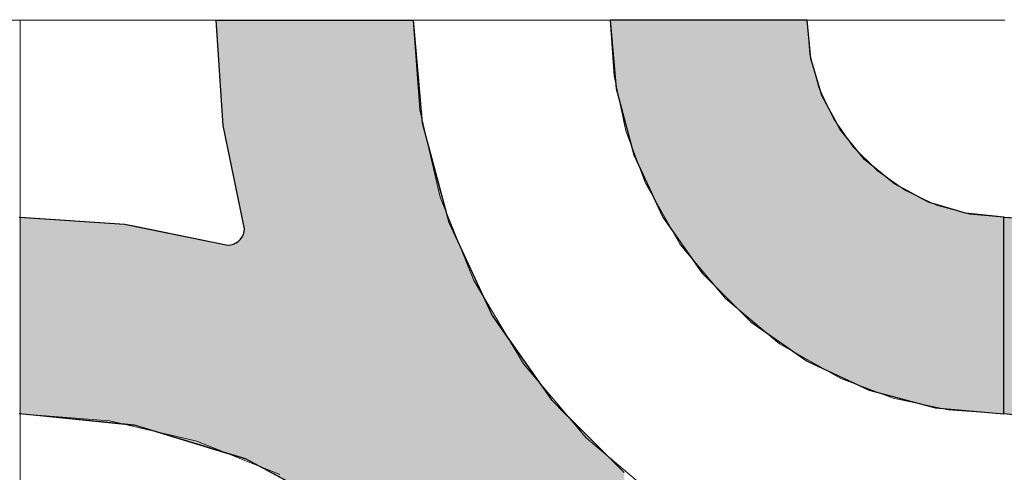
# Model space of a CAD drawing. Units: millimetres. Extents: x -7779 to 7596, y -2107 to 8488.
# Drawn here: x -3860 to -3560, y 4144 to 4282 of the extents above; entities that cross this region are included whole.
import ezdxf

# ---------------------------------------------------------------- set-up
doc = ezdxf.new("R2010")
doc.units = ezdxf.units.MM
doc.header["$LTSCALE"] = 100
doc.linetypes.add('Dash Style-5', pattern=[1.058075, 0.352692, -0.705383])
for name, color, linetype, lineweight in [('AAPINNAT', 7, 'Continuous', 15), ('Dimension', 7, 'Continuous', 5), ('None', 7, 'Continuous', 5)]:
    doc.layers.add(name, color=color, linetype=linetype, lineweight=lineweight)

msp = doc.modelspace()

# ---------------------------------------------------------------- wipeouts: each hides what was drawn before it
at = {"color": 255, "linetype": 'Continuous', "lineweight": 5, "transparency": 33554687}
msp.add_wipeout([(-5341.81, 6775.2), (-3341.81, 6775.2), (-3341.81, 1198.11), (-5341.81, 1198.11)], dxfattribs=at).dxf.layer = 'None'

# ---------------------------------------------------------------- next in the draw order: linework, layer by layer
at = {"layer": 'AAPINNAT', "color": 254, "linetype": 'Continuous', "lineweight": 0, "true_color": 0xd9d4ce}
for p, q in [((-3669.97, 4225.54), (-3669.22, 4232.07)), ((-3669.22, 4232.07), (-3664.74, 4224.19)), ((-3671.93, 4219.27), (-3669.97, 4225.54)), ((-3664.74, 4224.19), (-3658.61, 4213.41)), ((-3675.03, 4213.47), (-3671.93, 4219.27)), ((-3679.16, 4208.36), (-3675.03, 4213.47)), ((-3658.61, 4213.41), (-3644.85, 4196.93)), ((-3684.17, 4204.11), (-3679.16, 4208.36)), ((-3687.28, 4202.35), (-3684.17, 4204.11)), ((-3715.56, 4192.39), (-3721.55, 4202.4)), ((-3721.55, 4202.4), (-3715.56, 4199.7)), ((-3696.1, 4198.75), (-3689.88, 4200.87)), ((-3689.88, 4200.87), (-3687.28, 4202.35)), ((-3715.56, 4199.7), (-3709.17, 4198.16)), ((-3709.17, 4198.16), (-3706.39, 4198.02)), ((-3706.39, 4198.02), (-3702.61, 4197.84)), ((-3702.61, 4197.84), (-3696.1, 4198.75)), ((-3644.85, 4196.93), (-3643.94, 4196.17)), ((-3643.94, 4196.17), (-3643.03, 4195.41)), ((-3643.03, 4195.41), (-3640.92, 4193.64)), ((-3709.17, 4181.7), (-3715.56, 4192.39)), ((-3640.92, 4193.64), (-3637.67, 4190.94)), ((-3637.67, 4190.94), (-3633.42, 4187.39)), ((-3633.42, 4187.39), (-3628.38, 4183.17)), ((-3628.38, 4183.17), (-3628.31, 4183.13)), ((-3628.31, 4183.13), (-3622.52, 4179.84)), ((-3706.39, 4177.04), (-3709.17, 4181.7)), ((-3622.52, 4179.84), (-3616.24, 4176.28)), ((-3702.61, 4172.59), (-3706.39, 4177.04)), ((-3616.24, 4176.28), (-3609.72, 4172.57)), ((-3696.1, 4164.91), (-3702.61, 4172.59)), ((-3616.24, 4171.81), (-3622.52, 4169.85)), ((-3609.72, 4172.57), (-3616.24, 4171.81)), ((-3622.52, 4169.85), (-3628.31, 4166.76)), ((-3689.88, 4157.58), (-3696.1, 4164.91)), ((-3628.38, 4166.7), (-3633.42, 4162.63)), ((-3628.31, 4166.76), (-3628.38, 4166.7)), ((-3633.42, 4162.63), (-3637.67, 4157.62)), ((-3687.28, 4154.51), (-3689.88, 4157.58)), ((-3637.67, 4157.62), (-3640.92, 4151.9)), ((-3684.17, 4151.87), (-3687.28, 4154.51)), ((-3679.16, 4147.62), (-3684.17, 4151.87)), ((-3640.92, 4151.9), (-3643.03, 4145.68)), ((-3675.03, 4144.12), (-3679.16, 4147.62)), ((-3671.93, 4141.49), (-3675.03, 4144.12)), ((-3643.03, 4145.68), (-3643.94, 4139.17))]:
    msp.add_line(p, q, dxfattribs=at)
at = {"layer": 'AAPINNAT', "color": 7, "linetype": 'Dash Style-5', "lineweight": 13}
msp.add_lwpolyline([(-3643.94, 4139.17), (-3643.03, 4145.68), (-3640.92, 4151.9), (-3637.67, 4157.62), (-3633.42, 4162.63), (-3628.31, 4166.76), (-3622.52, 4169.85), (-3616.24, 4171.81), (-3609.72, 4172.57), (-3609.72, 4172.57), (-3628.38, 4183.17), (-3644.85, 4196.93), (-3658.61, 4213.41), (-3669.22, 4232.07), (-3669.22, 4232.07), (-3669.97, 4225.54), (-3671.93, 4219.27), (-3675.03, 4213.47), (-3679.16, 4208.36), (-3684.17, 4204.11), (-3689.88, 4200.87), (-3696.1, 4198.75), (-3702.61, 4197.84), (-3709.17, 4198.16), (-3715.56, 4199.7), (-3721.55, 4202.4), (-3721.55, 4202.4), (-3706.39, 4177.04), (-3687.28, 4154.51), (-3664.74, 4135.4)], dxfattribs=at)
at = {"layer": 'AAPINNAT', "color": 254, "linetype": 'Continuous', "lineweight": 0, "true_color": 0xd9d4ce}
for points in [[(-3669.22, 4139.19), (-3669.97, 4225.54), (-3669.22, 4232.07)], [(-3669.22, 4139.19), (-3669.22, 4232.07), (-3664.74, 4135.4)], [(-3664.74, 4135.4), (-3669.22, 4232.07), (-3664.74, 4224.19)], [(-3669.97, 4139.83), (-3671.93, 4219.27), (-3669.97, 4225.54)], [(-3669.97, 4139.83), (-3669.97, 4225.54), (-3669.22, 4139.19)], [(-3664.74, 4135.4), (-3664.74, 4224.19), (-3658.61, 4131.73)], [(-3658.61, 4131.73), (-3664.74, 4224.19), (-3658.61, 4213.41)], [(-3671.93, 4141.49), (-3675.03, 4213.47), (-3671.93, 4219.27)], [(-3671.93, 4141.49), (-3671.93, 4219.27), (-3669.97, 4139.83)], [(-3675.03, 4144.12), (-3679.16, 4208.36), (-3675.03, 4213.47)], [(-3675.03, 4144.12), (-3675.03, 4213.47), (-3671.93, 4141.49)], [(-3658.61, 4131.73), (-3658.61, 4213.41), (-3644.85, 4123.51)], [(-3644.85, 4123.51), (-3658.61, 4213.41), (-3644.85, 4196.93)], [(-3679.16, 4147.62), (-3684.17, 4204.11), (-3679.16, 4208.36)], [(-3679.16, 4147.62), (-3679.16, 4208.36), (-3675.03, 4144.12)], [(-3684.17, 4151.87), (-3687.28, 4202.35), (-3684.17, 4204.11)], [(-3684.17, 4151.87), (-3684.17, 4204.11), (-3679.16, 4147.62)], [(-3715.56, 4192.39), (-3721.55, 4202.4), (-3715.56, 4199.7)], [(-3689.88, 4157.58), (-3696.1, 4198.75), (-3689.88, 4200.87)], [(-3687.28, 4154.51), (-3689.88, 4200.87), (-3687.28, 4202.35)], [(-3689.88, 4157.58), (-3689.88, 4200.87), (-3687.28, 4154.51)], [(-3687.28, 4154.51), (-3687.28, 4202.35), (-3684.17, 4151.87)], [(-3715.56, 4192.39), (-3715.56, 4199.7), (-3709.17, 4181.7)], [(-3709.17, 4181.7), (-3715.56, 4199.7), (-3709.17, 4198.16)], [(-3709.17, 4181.7), (-3709.17, 4198.16), (-3706.39, 4177.04)], [(-3706.39, 4177.04), (-3709.17, 4198.16), (-3706.39, 4198.02)], [(-3706.39, 4177.04), (-3706.39, 4198.02), (-3702.61, 4172.59)], [(-3702.61, 4172.59), (-3706.39, 4198.02), (-3702.61, 4197.84)], [(-3696.1, 4164.91), (-3702.61, 4197.84), (-3696.1, 4198.75)], [(-3702.61, 4172.59), (-3702.61, 4197.84), (-3696.1, 4164.91)], [(-3696.1, 4164.91), (-3696.1, 4198.75), (-3689.88, 4157.58)], [(-3644.85, 4123.51), (-3644.85, 4196.93), (-3643.94, 4122.96)], [(-3643.94, 4122.96), (-3644.85, 4196.93), (-3643.94, 4196.17)], [(-3643.94, 4139.17), (-3643.94, 4196.17), (-3643.03, 4145.68)], [(-3643.03, 4145.68), (-3643.94, 4196.17), (-3643.03, 4195.41)], [(-3643.03, 4145.68), (-3643.03, 4195.41), (-3640.92, 4151.9)], [(-3640.92, 4151.9), (-3643.03, 4195.41), (-3640.92, 4193.64)], [(-3640.92, 4151.9), (-3640.92, 4193.64), (-3637.67, 4157.62)], [(-3637.67, 4157.62), (-3640.92, 4193.64), (-3637.67, 4190.94)], [(-3637.67, 4157.62), (-3637.67, 4190.94), (-3633.42, 4162.63)], [(-3633.42, 4162.63), (-3637.67, 4190.94), (-3633.42, 4187.39)], [(-3633.42, 4162.63), (-3633.42, 4187.39), (-3628.38, 4166.7)], [(-3628.38, 4166.7), (-3633.42, 4187.39), (-3628.38, 4183.17)], [(-3628.38, 4166.7), (-3628.38, 4183.17), (-3628.31, 4166.76)], [(-3628.31, 4166.76), (-3628.38, 4183.17), (-3628.31, 4183.13)], [(-3628.31, 4166.76), (-3628.31, 4183.13), (-3622.52, 4169.85)], [(-3622.52, 4169.85), (-3628.31, 4183.13), (-3622.52, 4179.84)], [(-3622.52, 4169.85), (-3622.52, 4179.84), (-3616.24, 4171.81)], [(-3616.24, 4171.81), (-3622.52, 4179.84), (-3616.24, 4176.28)], [(-3616.24, 4171.81), (-3616.24, 4176.28), (-3609.72, 4172.57)]]:
    msp.add_solid(points, dxfattribs=at)

# ---------------------------------------------------------------- next in the draw order: wipeouts: each hides what was drawn before it
at = {"color": 18, "linetype": 'Continuous', "lineweight": 5, "true_color": 0x000000}
msp.add_wipeout([(-4159.77, 4281.78), (-3859.77, 4281.78), (-3859.77, 3981.78), (-4159.77, 3981.78)], dxfattribs=at).dxf.layer = 'AAPINNAT'

# ---------------------------------------------------------------- next in the draw order: linework, layer by layer
at = {"layer": 'AAPINNAT', "color": 255, "linetype": 'Continuous', "lineweight": 5}
for p, q in [((-4159.77, 4281.78), (-3859.77, 4281.78)), ((-3859.77, 4281.78), (-3859.77, 3981.78))]:
    msp.add_line(p, q, dxfattribs=at)
at = {"layer": 'Dimension', "color": 7, "linetype": 'Continuous', "lineweight": 5}
msp.add_lwpolyline([(-3920, 3981.78), (-3859.77, 3981.78), (-3859.77, 4281.78), (-3920, 4281.78)], dxfattribs=at)

# ---------------------------------------------------------------- next in the draw order: wipeouts: each hides what was drawn before it
at = {"color": 18, "linetype": 'Continuous', "lineweight": 5, "true_color": 0x000000}
msp.add_wipeout([(-3859.77, 4281.78), (-3559.77, 4281.78), (-3559.77, 3981.78), (-3859.77, 3981.78)], dxfattribs=at).dxf.layer = 'AAPINNAT'

# ---------------------------------------------------------------- next in the draw order: linework, layer by layer
at = {"layer": 'AAPINNAT', "color": 255, "linetype": 'Continuous', "lineweight": 5}
for p, q in [((-3859.77, 4281.78), (-3559.77, 4281.78)), ((-3859.77, 3981.78), (-3859.77, 4281.78))]:
    msp.add_line(p, q, dxfattribs=at)
at = {"layer": 'AAPINNAT', "color": 254, "linetype": 'Continuous', "lineweight": 0, "true_color": 0xd9d4ce}
for p, q in [((-3797.85, 4249.71), (-3800, 4281.78)), ((-3800, 4281.78), (-3797.85, 4281.78)), ((-3797.85, 4281.78), (-3791.43, 4281.78)), ((-3791.43, 4281.78), (-3791.12, 4281.78)), ((-3791.12, 4281.78), (-3760, 4281.78)), ((-3760, 4281.78), (-3740, 4281.78)), ((-3740, 4281.78), (-3737.27, 4250.53)), ((-3678.18, 4260.95), (-3680, 4281.78)), ((-3680, 4281.78), (-3678.18, 4281.78)), ((-3678.18, 4281.78), (-3672.76, 4281.78)), ((-3672.76, 4281.78), (-3663.92, 4281.78)), ((-3663.92, 4281.78), (-3651.93, 4281.78)), ((-3651.93, 4281.78), (-3637.13, 4281.78)), ((-3637.13, 4281.78), (-3620, 4281.78)), ((-3620, 4281.78), (-3618.85, 4270.08)), ((-3618.85, 4270.08), (-3615.43, 4258.82)), ((-3672.76, 4240.74), (-3678.18, 4260.95)), ((-3615.43, 4258.82), (-3609.89, 4248.45)), ((-3791.43, 4218.21), (-3797.85, 4249.71)), ((-3737.27, 4250.53), (-3732.72, 4233.57)), ((-3609.89, 4248.45), (-3602.43, 4239.36)), ((-3663.92, 4221.78), (-3672.76, 4240.74)), ((-3602.43, 4239.36), (-3601.04, 4238.22)), ((-3601.04, 4238.22), (-3593.33, 4231.9)), ((-3732.72, 4233.57), (-3729.14, 4220.22)), ((-3593.33, 4231.9), (-3582.96, 4226.35)), ((-3582.96, 4226.35), (-3580.84, 4225.71)), ((-3580.84, 4225.71), (-3571.71, 4222.94)), ((-3860, 4221.78), (-3827.93, 4219.63)), ((-3651.93, 4204.65), (-3663.92, 4221.78)), ((-3571.71, 4222.94), (-3560, 4221.78)), ((-3560, 4221.78), (-3560, 4161.78)), ((-3560, 4161.78), (-3560, 4221.78)), ((-3560, 4221.78), (-3527.93, 4219.63)), ((-3827.93, 4219.63), (-3824.88, 4219.01)), ((-3824.88, 4219.01), (-3796.43, 4213.21)), ((-3791.5, 4217.34), (-3791.43, 4218.21)), ((-3729.14, 4220.22), (-3715.88, 4191.78)), ((-3792.6, 4215), (-3792.1, 4215.71)), ((-3792.1, 4215.71), (-3791.73, 4216.5)), ((-3791.73, 4216.5), (-3791.5, 4217.34)), ((-3796.43, 4213.21), (-3795.56, 4213.29)), ((-3795.56, 4213.29), (-3794.72, 4213.51)), ((-3794.72, 4213.51), (-3793.93, 4213.88)), ((-3793.93, 4213.88), (-3793.21, 4214.38)), ((-3793.21, 4214.38), (-3792.6, 4215)), ((-3637.13, 4189.86), (-3651.93, 4204.65)), ((-3715.88, 4191.78), (-3710.34, 4183.86)), ((-3620, 4177.86), (-3637.13, 4189.86)), ((-3710.34, 4183.86), (-3697.89, 4166.08)), ((-3618.85, 4177.32), (-3620, 4177.86)), ((-3615.43, 4175.73), (-3618.85, 4177.32)), ((-3609.89, 4173.15), (-3615.43, 4175.73)), ((-3602.43, 4169.67), (-3609.89, 4173.15)), ((-3601.04, 4169.02), (-3602.43, 4169.67)), ((-3593.33, 4166.96), (-3601.04, 4169.02)), ((-3697.89, 4166.08), (-3693.7, 4161.9)), ((-3582.96, 4164.18), (-3593.33, 4166.96)), ((-3580.84, 4163.61), (-3582.96, 4164.18)), ((-3827.93, 4158.63), (-3860, 4161.78)), ((-3693.7, 4161.9), (-3683.46, 4151.65)), ((-3571.71, 4162.81), (-3580.84, 4163.61)), ((-3560, 4161.78), (-3571.71, 4162.81)), ((-3527.93, 4158.63), (-3560, 4161.78)), ((-3824.88, 4158.33), (-3827.93, 4158.63)), ((-3796.43, 4149.69), (-3824.88, 4158.33)), ((-3795.56, 4149.43), (-3796.43, 4149.69)), ((-3794.72, 4149.18), (-3795.56, 4149.43)), ((-3793.93, 4148.94), (-3794.72, 4149.18)), ((-3683.46, 4151.65), (-3680, 4148.2)), ((-3793.21, 4148.72), (-3793.93, 4148.94)), ((-3792.6, 4148.53), (-3793.21, 4148.72)), ((-3792.1, 4148.38), (-3792.6, 4148.53)), ((-3791.73, 4148.27), (-3792.1, 4148.38)), ((-3791.5, 4148.2), (-3791.73, 4148.27)), ((-3791.43, 4148.18), (-3791.5, 4148.2)), ((-3791.12, 4148.08), (-3791.43, 4148.18)), ((-3760, 4131.45), (-3791.12, 4148.08)), ((-3680, 4148.2), (-3675.7, 4143.9))]:
    msp.add_line(p, q, dxfattribs=at)
at = {"layer": 'AAPINNAT', "color": 7, "linetype": 'Continuous', "lineweight": 25}
for points in [[(-3860, 4221.78), (-3827.93, 4219.63), (-3796.43, 4213.21), (-3796.43, 4213.21), (-3795.56, 4213.29), (-3794.72, 4213.51), (-3793.93, 4213.88), (-3793.21, 4214.38), (-3792.6, 4215), (-3792.1, 4215.71), (-3791.73, 4216.5), (-3791.5, 4217.34), (-3791.43, 4218.21), (-3791.43, 4218.21), (-3797.85, 4249.71), (-3800, 4281.78), (-3740, 4281.78), (-3740, 4281.78), (-3737.27, 4250.53), (-3729.14, 4220.22), (-3715.88, 4191.78), (-3697.89, 4166.08), (-3675.7, 4143.9)], [(-3524.88, 4158.33), (-3560, 4161.78), (-3560, 4221.78), (-3560, 4221.78), (-3527.93, 4219.63)], [(-3760, 4131.45), (-3791.12, 4148.08), (-3824.88, 4158.33), (-3860, 4161.78)]]:
    msp.add_lwpolyline(points, dxfattribs=at)
msp.add_lwpolyline([(-3620, 4281.78), (-3680, 4281.78), (-3680, 4281.78), (-3678.18, 4260.95), (-3672.76, 4240.74), (-3663.92, 4221.78), (-3651.93, 4204.65), (-3637.13, 4189.86), (-3620, 4177.86), (-3601.04, 4169.02), (-3580.84, 4163.61), (-3560, 4161.78), (-3560, 4221.78), (-3560, 4221.78), (-3571.71, 4222.94), (-3582.96, 4226.35), (-3593.33, 4231.9), (-3602.43, 4239.36), (-3609.89, 4248.45), (-3615.43, 4258.82), (-3618.85, 4270.08)], close=True, dxfattribs=at)
at = {"layer": 'AAPINNAT', "color": 254, "linetype": 'Continuous', "lineweight": 0, "true_color": 0xd9d4ce}
for points in [[(-3797.85, 4249.71), (-3800, 4281.78), (-3797.85, 4281.78)], [(-3797.85, 4249.71), (-3797.85, 4281.78), (-3791.43, 4218.21)], [(-3791.43, 4218.21), (-3797.85, 4281.78), (-3791.43, 4281.78)], [(-3791.43, 4148.18), (-3791.43, 4281.78), (-3791.12, 4148.08)], [(-3791.12, 4148.08), (-3791.43, 4281.78), (-3791.12, 4281.78)], [(-3791.12, 4148.08), (-3791.12, 4281.78), (-3760, 4131.45)], [(-3760, 4131.45), (-3791.12, 4281.78), (-3760, 4281.78)], [(-3760, 4131.45), (-3760, 4281.78), (-3740, 4115.04)], [(-3740, 4115.04), (-3760, 4281.78), (-3740, 4281.78)], [(-3740, 4115.04), (-3740, 4281.78), (-3737.27, 4112.79)], [(-3737.27, 4112.79), (-3740, 4281.78), (-3737.27, 4250.53)], [(-3678.18, 4260.95), (-3680, 4281.78), (-3678.18, 4281.78)], [(-3678.18, 4260.95), (-3678.18, 4281.78), (-3672.76, 4240.74)], [(-3672.76, 4240.74), (-3678.18, 4281.78), (-3672.76, 4281.78)], [(-3672.76, 4240.74), (-3672.76, 4281.78), (-3663.92, 4221.78)], [(-3663.92, 4221.78), (-3672.76, 4281.78), (-3663.92, 4281.78)], [(-3663.92, 4221.78), (-3663.92, 4281.78), (-3651.93, 4204.65)], [(-3651.93, 4204.65), (-3663.92, 4281.78), (-3651.93, 4281.78)], [(-3651.93, 4204.65), (-3651.93, 4281.78), (-3637.13, 4189.86)], [(-3637.13, 4189.86), (-3651.93, 4281.78), (-3637.13, 4281.78)], [(-3637.13, 4189.86), (-3637.13, 4281.78), (-3620, 4177.86)], [(-3620, 4177.86), (-3637.13, 4281.78), (-3620, 4281.78)], [(-3620, 4177.86), (-3620, 4281.78), (-3618.85, 4177.32)], [(-3618.85, 4177.32), (-3620, 4281.78), (-3618.85, 4270.08)], [(-3618.85, 4177.32), (-3618.85, 4270.08), (-3615.43, 4175.73)], [(-3615.43, 4175.73), (-3618.85, 4270.08), (-3615.43, 4258.82)], [(-3615.43, 4175.73), (-3615.43, 4258.82), (-3609.89, 4173.15)], [(-3609.89, 4173.15), (-3615.43, 4258.82), (-3609.89, 4248.45)], [(-3737.27, 4112.79), (-3737.27, 4250.53), (-3732.72, 4109.06)], [(-3732.72, 4109.06), (-3737.27, 4250.53), (-3732.72, 4233.57)], [(-3609.89, 4173.15), (-3609.89, 4248.45), (-3602.43, 4169.67)], [(-3602.43, 4169.67), (-3609.89, 4248.45), (-3602.43, 4239.36)], [(-3602.43, 4169.67), (-3602.43, 4239.36), (-3601.04, 4169.02)], [(-3601.04, 4169.02), (-3602.43, 4239.36), (-3601.04, 4238.22)], [(-3601.04, 4169.02), (-3601.04, 4238.22), (-3593.33, 4166.96)], [(-3593.33, 4166.96), (-3601.04, 4238.22), (-3593.33, 4231.9)], [(-3732.72, 4109.06), (-3732.72, 4233.57), (-3729.14, 4104.71)], [(-3729.14, 4104.71), (-3732.72, 4233.57), (-3729.14, 4220.22)], [(-3593.33, 4166.96), (-3593.33, 4231.9), (-3582.96, 4164.18)], [(-3582.96, 4164.18), (-3593.33, 4231.9), (-3582.96, 4226.35)], [(-3582.96, 4164.18), (-3582.96, 4226.35), (-3580.84, 4163.61)], [(-3580.84, 4163.61), (-3582.96, 4226.35), (-3580.84, 4225.71)], [(-3580.84, 4163.61), (-3580.84, 4225.71), (-3571.71, 4162.81)], [(-3571.71, 4162.81), (-3580.84, 4225.71), (-3571.71, 4222.94)], [(-3860, 4161.78), (-3860, 4221.78), (-3827.93, 4158.63)], [(-3827.93, 4158.63), (-3860, 4221.78), (-3827.93, 4219.63)], [(-3571.71, 4162.81), (-3571.71, 4222.94), (-3560, 4161.78)], [(-3560, 4161.78), (-3571.71, 4222.94), (-3560, 4221.78)], [(-3560, 4161.78), (-3560, 4221.78), (-3527.93, 4158.63)], [(-3527.93, 4158.63), (-3560, 4221.78), (-3527.93, 4219.63)], [(-3827.93, 4158.63), (-3827.93, 4219.63), (-3824.88, 4158.33)], [(-3824.88, 4158.33), (-3827.93, 4219.63), (-3824.88, 4219.01)], [(-3824.88, 4158.33), (-3824.88, 4219.01), (-3796.43, 4149.69)], [(-3796.43, 4149.69), (-3824.88, 4219.01), (-3796.43, 4213.21)], [(-3791.43, 4148.18), (-3791.5, 4217.34), (-3791.43, 4218.21)], [(-3729.14, 4104.71), (-3729.14, 4220.22), (-3715.88, 4088.55)], [(-3715.88, 4088.55), (-3729.14, 4220.22), (-3715.88, 4191.78)], [(-3792.1, 4148.38), (-3792.6, 4215), (-3792.1, 4215.71)], [(-3791.73, 4148.27), (-3792.1, 4215.71), (-3791.73, 4216.5)], [(-3792.1, 4148.38), (-3792.1, 4215.71), (-3791.73, 4148.27)], [(-3791.5, 4148.2), (-3791.73, 4216.5), (-3791.5, 4217.34)], [(-3791.73, 4148.27), (-3791.73, 4216.5), (-3791.5, 4148.2)], [(-3791.5, 4148.2), (-3791.5, 4217.34), (-3791.43, 4148.18)], [(-3795.56, 4149.43), (-3796.43, 4213.21), (-3795.56, 4213.29)], [(-3796.43, 4149.69), (-3796.43, 4213.21), (-3795.56, 4149.43)], [(-3794.72, 4149.18), (-3795.56, 4213.29), (-3794.72, 4213.51)], [(-3795.56, 4149.43), (-3795.56, 4213.29), (-3794.72, 4149.18)], [(-3793.93, 4148.94), (-3794.72, 4213.51), (-3793.93, 4213.88)], [(-3794.72, 4149.18), (-3794.72, 4213.51), (-3793.93, 4148.94)], [(-3793.21, 4148.72), (-3793.93, 4213.88), (-3793.21, 4214.38)], [(-3793.93, 4148.94), (-3793.93, 4213.88), (-3793.21, 4148.72)], [(-3792.6, 4148.53), (-3793.21, 4214.38), (-3792.6, 4215)], [(-3793.21, 4148.72), (-3793.21, 4214.38), (-3792.6, 4148.53)], [(-3792.6, 4148.53), (-3792.6, 4215), (-3792.1, 4148.38)], [(-3715.88, 4088.55), (-3715.88, 4191.78), (-3710.34, 4081.79)], [(-3710.34, 4081.79), (-3715.88, 4191.78), (-3710.34, 4183.86)], [(-3710.34, 4081.79), (-3710.34, 4183.86), (-3697.89, 4058.5)], [(-3697.89, 4058.5), (-3710.34, 4183.86), (-3697.89, 4166.08)], [(-3697.89, 4058.5), (-3697.89, 4166.08), (-3693.7, 4050.67)], [(-3693.7, 4050.67), (-3697.89, 4166.08), (-3693.7, 4161.9)], [(-3693.7, 4050.67), (-3693.7, 4161.9), (-3683.46, 4016.9)], [(-3683.46, 4016.9), (-3693.7, 4161.9), (-3683.46, 4151.65)], [(-3683.46, 4016.9), (-3683.46, 4151.65), (-3680, 3981.78)], [(-3680, 3981.78), (-3683.46, 4151.65), (-3680, 4148.2)], [(-3680, 3981.78), (-3680, 4148.2), (-3675.7, 3981.78)], [(-3675.7, 3981.78), (-3680, 4148.2), (-3675.7, 4143.9)]]:
    msp.add_solid(points, dxfattribs=at)
at = {"layer": 'Dimension', "color": 254, "linetype": 'Continuous', "lineweight": 0, "true_color": 0xd9d4ce}
for p, q in [((-3797.85, 4249.71), (-3800, 4281.78)), ((-3800, 4281.78), (-3797.85, 4281.78)), ((-3797.85, 4281.78), (-3791.43, 4281.78)), ((-3791.43, 4281.78), (-3790.95, 4281.78)), ((-3790.95, 4281.78), (-3759.88, 4281.78)), ((-3759.88, 4281.78), (-3740, 4281.78)), ((-3740, 4281.78), (-3737.27, 4250.53)), ((-3678.18, 4260.95), (-3680, 4281.78)), ((-3680, 4281.78), (-3678.18, 4281.78)), ((-3678.18, 4281.78), (-3672.76, 4281.78)), ((-3672.76, 4281.78), (-3663.92, 4281.78)), ((-3663.92, 4281.78), (-3651.93, 4281.78)), ((-3651.93, 4281.78), (-3637.13, 4281.78)), ((-3637.13, 4281.78), (-3620, 4281.78)), ((-3620, 4281.78), (-3618.85, 4270.08)), ((-3618.85, 4270.08), (-3615.43, 4258.82)), ((-3672.76, 4240.74), (-3678.18, 4260.95)), ((-3615.43, 4258.82), (-3609.89, 4248.45)), ((-3791.43, 4218.21), (-3797.85, 4249.71)), ((-3737.27, 4250.53), (-3732.64, 4233.26)), ((-3609.89, 4248.45), (-3602.43, 4239.36)), ((-3663.92, 4221.78), (-3672.76, 4240.74)), ((-3602.43, 4239.36), (-3601.04, 4238.22)), ((-3601.04, 4238.22), (-3593.33, 4231.9)), ((-3732.64, 4233.26), (-3729.14, 4220.22)), ((-3593.33, 4231.9), (-3582.96, 4226.35)), ((-3582.96, 4226.35), (-3580.84, 4225.71)), ((-3580.84, 4225.71), (-3571.71, 4222.94)), ((-3859.77, 4161.78), (-3859.77, 4221.78)), ((-3859.77, 4221.78), (-3827.81, 4219.62)), ((-3651.93, 4204.65), (-3663.92, 4221.78)), ((-3571.71, 4222.94), (-3560, 4221.78)), ((-3560, 4221.78), (-3560, 4161.78)), ((-3827.81, 4219.62), (-3824.68, 4218.98)), ((-3824.68, 4218.98), (-3796.43, 4213.21)), ((-3791.5, 4217.34), (-3791.43, 4218.21)), ((-3729.14, 4220.22), (-3715.88, 4191.78)), ((-3792.6, 4215), (-3792.1, 4215.71)), ((-3792.1, 4215.71), (-3791.73, 4216.5)), ((-3791.73, 4216.5), (-3791.5, 4217.34)), ((-3796.43, 4213.21), (-3795.56, 4213.29)), ((-3795.56, 4213.29), (-3794.72, 4213.51)), ((-3794.72, 4213.51), (-3793.93, 4213.88)), ((-3793.93, 4213.88), (-3793.21, 4214.38)), ((-3793.21, 4214.38), (-3792.6, 4215)), ((-3637.13, 4189.86), (-3651.93, 4204.65)), ((-3715.88, 4191.78), (-3710.29, 4183.79)), ((-3620, 4177.86), (-3637.13, 4189.86)), ((-3710.29, 4183.79), (-3697.89, 4166.08)), ((-3618.85, 4177.32), (-3620, 4177.86)), ((-3615.43, 4175.73), (-3618.85, 4177.32)), ((-3609.89, 4173.15), (-3615.43, 4175.73)), ((-3602.43, 4169.67), (-3609.89, 4173.15)), ((-3601.04, 4169.02), (-3602.43, 4169.67)), ((-3593.33, 4166.96), (-3601.04, 4169.02)), ((-3697.89, 4166.08), (-3693.68, 4161.87)), ((-3582.96, 4164.18), (-3593.33, 4166.96)), ((-3580.84, 4163.61), (-3582.96, 4164.18)), ((-3827.81, 4158.6), (-3859.77, 4161.78)), ((-3693.68, 4161.87), (-3683.45, 4151.65)), ((-3571.71, 4162.81), (-3580.84, 4163.61)), ((-3560, 4161.78), (-3571.71, 4162.81)), ((-3824.68, 4158.29), (-3827.81, 4158.6)), ((-3796.43, 4149.68), (-3824.68, 4158.29)), ((-3795.56, 4149.42), (-3796.43, 4149.68)), ((-3794.72, 4149.16), (-3795.56, 4149.42)), ((-3793.93, 4148.92), (-3794.72, 4149.16)), ((-3683.45, 4151.65), (-3680, 4148.2)), ((-3793.21, 4148.7), (-3793.93, 4148.92)), ((-3792.6, 4148.52), (-3793.21, 4148.7)), ((-3792.1, 4148.36), (-3792.6, 4148.52)), ((-3791.73, 4148.25), (-3792.1, 4148.36)), ((-3791.5, 4148.18), (-3791.73, 4148.25)), ((-3791.43, 4148.16), (-3791.5, 4148.18)), ((-3790.95, 4148.02), (-3791.43, 4148.16)), ((-3759.88, 4131.37), (-3790.95, 4148.02)), ((-3680, 4148.2), (-3675.7, 4143.9))]:
    msp.add_line(p, q, dxfattribs=at)
at = {"layer": 'Dimension', "color": 7, "linetype": 'Continuous', "lineweight": 5}
for points in [[(-3675.7, 4143.9), (-3697.89, 4166.08), (-3715.88, 4191.78), (-3729.14, 4220.22), (-3737.27, 4250.53), (-3740, 4281.78), (-3800, 4281.78), (-3800, 4281.78), (-3797.85, 4249.71), (-3791.43, 4218.21), (-3791.43, 4218.21), (-3791.5, 4217.34), (-3791.73, 4216.5), (-3792.1, 4215.71), (-3792.6, 4215), (-3793.21, 4214.38), (-3793.93, 4213.88), (-3794.72, 4213.51), (-3795.56, 4213.29), (-3796.43, 4213.21), (-3796.43, 4213.21), (-3827.81, 4219.62), (-3859.77, 4221.78), (-3859.77, 4161.78), (-3859.77, 4161.78), (-3824.68, 4158.29), (-3790.95, 4148.02), (-3759.88, 4131.37)], [(-3559.77, 4281.78), (-3620, 4281.78), (-3620, 4281.78), (-3619.09, 4271.37), (-3616.38, 4261.26), (-3611.96, 4251.78), (-3605.96, 4243.22), (-3598.57, 4235.82), (-3590, 4229.82), (-3580.52, 4225.4), (-3570.42, 4222.7), (-3560, 4221.78), (-3560, 4161.78), (-3560, 4161.78), (-3577.03, 4163), (-3593.71, 4166.62), (-3609.72, 4172.57), (-3609.72, 4172.57), (-3628.38, 4183.17), (-3644.85, 4196.93), (-3658.61, 4213.41), (-3669.22, 4232.07), (-3669.22, 4232.07), (-3675.17, 4248.07), (-3678.79, 4264.76), (-3680, 4281.78), (-3740, 4281.78), (-3737.92, 4254.49), (-3731.72, 4227.82), (-3721.55, 4202.4), (-3721.55, 4202.4), (-3706.39, 4177.04), (-3687.28, 4154.51), (-3664.74, 4135.4)], [(-3780.62, 4143.33), (-3805.96, 4153.48), (-3832.55, 4159.68), (-3859.77, 4161.78), (-3859.77, 4101.78)]]:
    msp.add_lwpolyline(points, dxfattribs=at)
for points in [[(-3859.77, 4281.78), (-3859.77, 4221.78), (-3859.77, 4221.78), (-3827.81, 4219.62), (-3796.43, 4213.21), (-3796.43, 4213.21), (-3795.56, 4213.29), (-3794.72, 4213.51), (-3793.93, 4213.88), (-3793.21, 4214.38), (-3792.6, 4215), (-3792.1, 4215.71), (-3791.73, 4216.5), (-3791.5, 4217.34), (-3791.43, 4218.21), (-3791.43, 4218.21), (-3797.85, 4249.71), (-3800, 4281.78)], [(-3560, 4221.78), (-3571.71, 4222.94), (-3582.96, 4226.35), (-3593.33, 4231.9), (-3602.43, 4239.36), (-3609.89, 4248.45), (-3615.43, 4258.82), (-3618.85, 4270.08), (-3620, 4281.78), (-3680, 4281.78), (-3680, 4281.78), (-3678.18, 4260.95), (-3672.76, 4240.74), (-3663.92, 4221.78), (-3651.93, 4204.65), (-3637.13, 4189.86), (-3620, 4177.86), (-3601.04, 4169.02), (-3580.84, 4163.61), (-3560, 4161.78)]]:
    msp.add_lwpolyline(points, close=True, dxfattribs=at)
at = {"layer": 'Dimension', "color": 254, "linetype": 'Continuous', "lineweight": 0, "true_color": 0xd9d4ce}
for points in [[(-3797.85, 4249.71), (-3800, 4281.78), (-3797.85, 4281.78)], [(-3797.85, 4249.71), (-3797.85, 4281.78), (-3791.43, 4218.21)], [(-3791.43, 4218.21), (-3797.85, 4281.78), (-3791.43, 4281.78)], [(-3791.43, 4148.16), (-3791.43, 4281.78), (-3790.95, 4148.02)], [(-3790.95, 4148.02), (-3791.43, 4281.78), (-3790.95, 4281.78)], [(-3790.95, 4148.02), (-3790.95, 4281.78), (-3759.88, 4131.37)], [(-3759.88, 4131.37), (-3790.95, 4281.78), (-3759.88, 4281.78)], [(-3759.88, 4131.37), (-3759.88, 4281.78), (-3740, 4115.03)], [(-3740, 4115.03), (-3759.88, 4281.78), (-3740, 4281.78)], [(-3740, 4115.03), (-3740, 4281.78), (-3737.27, 4112.78)], [(-3737.27, 4112.78), (-3740, 4281.78), (-3737.27, 4250.53)], [(-3678.18, 4260.95), (-3680, 4281.78), (-3678.18, 4281.78)], [(-3678.18, 4260.95), (-3678.18, 4281.78), (-3672.76, 4240.74)], [(-3672.76, 4240.74), (-3678.18, 4281.78), (-3672.76, 4281.78)], [(-3672.76, 4240.74), (-3672.76, 4281.78), (-3663.92, 4221.78)], [(-3663.92, 4221.78), (-3672.76, 4281.78), (-3663.92, 4281.78)], [(-3663.92, 4221.78), (-3663.92, 4281.78), (-3651.93, 4204.65)], [(-3651.93, 4204.65), (-3663.92, 4281.78), (-3651.93, 4281.78)], [(-3651.93, 4204.65), (-3651.93, 4281.78), (-3637.13, 4189.86)], [(-3637.13, 4189.86), (-3651.93, 4281.78), (-3637.13, 4281.78)], [(-3637.13, 4189.86), (-3637.13, 4281.78), (-3620, 4177.86)], [(-3620, 4177.86), (-3637.13, 4281.78), (-3620, 4281.78)], [(-3620, 4177.86), (-3620, 4281.78), (-3618.85, 4177.32)], [(-3618.85, 4177.32), (-3620, 4281.78), (-3618.85, 4270.08)], [(-3618.85, 4177.32), (-3618.85, 4270.08), (-3615.43, 4175.73)], [(-3615.43, 4175.73), (-3618.85, 4270.08), (-3615.43, 4258.82)], [(-3615.43, 4175.73), (-3615.43, 4258.82), (-3609.89, 4173.15)], [(-3609.89, 4173.15), (-3615.43, 4258.82), (-3609.89, 4248.45)], [(-3737.27, 4112.78), (-3737.27, 4250.53), (-3732.64, 4108.98)], [(-3732.64, 4108.98), (-3737.27, 4250.53), (-3732.64, 4233.26)], [(-3609.89, 4173.15), (-3609.89, 4248.45), (-3602.43, 4169.67)], [(-3602.43, 4169.67), (-3609.89, 4248.45), (-3602.43, 4239.36)], [(-3602.43, 4169.67), (-3602.43, 4239.36), (-3601.04, 4169.02)], [(-3601.04, 4169.02), (-3602.43, 4239.36), (-3601.04, 4238.22)], [(-3601.04, 4169.02), (-3601.04, 4238.22), (-3593.33, 4166.96)], [(-3593.33, 4166.96), (-3601.04, 4238.22), (-3593.33, 4231.9)], [(-3732.64, 4108.98), (-3732.64, 4233.26), (-3729.14, 4104.72)], [(-3729.14, 4104.72), (-3732.64, 4233.26), (-3729.14, 4220.22)], [(-3593.33, 4166.96), (-3593.33, 4231.9), (-3582.96, 4164.18)], [(-3582.96, 4164.18), (-3593.33, 4231.9), (-3582.96, 4226.35)], [(-3582.96, 4164.18), (-3582.96, 4226.35), (-3580.84, 4163.61)], [(-3580.84, 4163.61), (-3582.96, 4226.35), (-3580.84, 4225.71)], [(-3580.84, 4163.61), (-3580.84, 4225.71), (-3571.71, 4162.81)], [(-3571.71, 4162.81), (-3580.84, 4225.71), (-3571.71, 4222.94)], [(-3859.77, 4161.78), (-3859.77, 4221.78), (-3827.81, 4158.6)], [(-3827.81, 4158.6), (-3859.77, 4221.78), (-3827.81, 4219.62)], [(-3571.71, 4162.81), (-3571.71, 4222.94), (-3560, 4161.78)], [(-3560, 4161.78), (-3571.71, 4222.94), (-3560, 4221.78)], [(-3827.81, 4158.6), (-3827.81, 4219.62), (-3824.68, 4158.29)], [(-3824.68, 4158.29), (-3827.81, 4219.62), (-3824.68, 4218.98)], [(-3824.68, 4158.29), (-3824.68, 4218.98), (-3796.43, 4149.68)], [(-3796.43, 4149.68), (-3824.68, 4218.98), (-3796.43, 4213.21)], [(-3791.43, 4148.16), (-3791.5, 4217.34), (-3791.43, 4218.21)], [(-3729.14, 4104.72), (-3729.14, 4220.22), (-3715.88, 4088.54)], [(-3715.88, 4088.54), (-3729.14, 4220.22), (-3715.88, 4191.78)], [(-3792.1, 4148.36), (-3792.6, 4215), (-3792.1, 4215.71)], [(-3791.73, 4148.25), (-3792.1, 4215.71), (-3791.73, 4216.5)], [(-3792.1, 4148.36), (-3792.1, 4215.71), (-3791.73, 4148.25)], [(-3791.5, 4148.18), (-3791.73, 4216.5), (-3791.5, 4217.34)], [(-3791.73, 4148.25), (-3791.73, 4216.5), (-3791.5, 4148.18)], [(-3791.5, 4148.18), (-3791.5, 4217.34), (-3791.43, 4148.16)], [(-3795.56, 4149.42), (-3796.43, 4213.21), (-3795.56, 4213.29)], [(-3796.43, 4149.68), (-3796.43, 4213.21), (-3795.56, 4149.42)], [(-3794.72, 4149.16), (-3795.56, 4213.29), (-3794.72, 4213.51)], [(-3795.56, 4149.42), (-3795.56, 4213.29), (-3794.72, 4149.16)], [(-3793.93, 4148.92), (-3794.72, 4213.51), (-3793.93, 4213.88)], [(-3794.72, 4149.16), (-3794.72, 4213.51), (-3793.93, 4148.92)], [(-3793.21, 4148.7), (-3793.93, 4213.88), (-3793.21, 4214.38)], [(-3793.93, 4148.92), (-3793.93, 4213.88), (-3793.21, 4148.7)], [(-3792.6, 4148.52), (-3793.21, 4214.38), (-3792.6, 4215)], [(-3793.21, 4148.7), (-3793.21, 4214.38), (-3792.6, 4148.52)], [(-3792.6, 4148.52), (-3792.6, 4215), (-3792.1, 4148.36)], [(-3715.88, 4088.54), (-3715.88, 4191.78), (-3710.29, 4081.71)], [(-3710.29, 4081.71), (-3715.88, 4191.78), (-3710.29, 4183.79)], [(-3710.29, 4081.71), (-3710.29, 4183.79), (-3697.89, 4058.5)], [(-3697.89, 4058.5), (-3710.29, 4183.79), (-3697.89, 4166.08)], [(-3697.89, 4058.5), (-3697.89, 4166.08), (-3693.68, 4050.61)], [(-3693.68, 4050.61), (-3697.89, 4166.08), (-3693.68, 4161.87)], [(-3693.68, 4050.61), (-3693.68, 4161.87), (-3683.45, 4016.87)], [(-3683.45, 4016.87), (-3693.68, 4161.87), (-3683.45, 4151.65)], [(-3683.45, 4016.87), (-3683.45, 4151.65), (-3680, 3981.78)], [(-3680, 3981.78), (-3683.45, 4151.65), (-3680, 4148.2)], [(-3680, 3981.78), (-3680, 4148.2), (-3675.7, 3981.78)], [(-3675.7, 3981.78), (-3680, 4148.2), (-3675.7, 4143.9)]]:
    msp.add_solid(points, dxfattribs=at)

doc.saveas('drawing.dxf')
